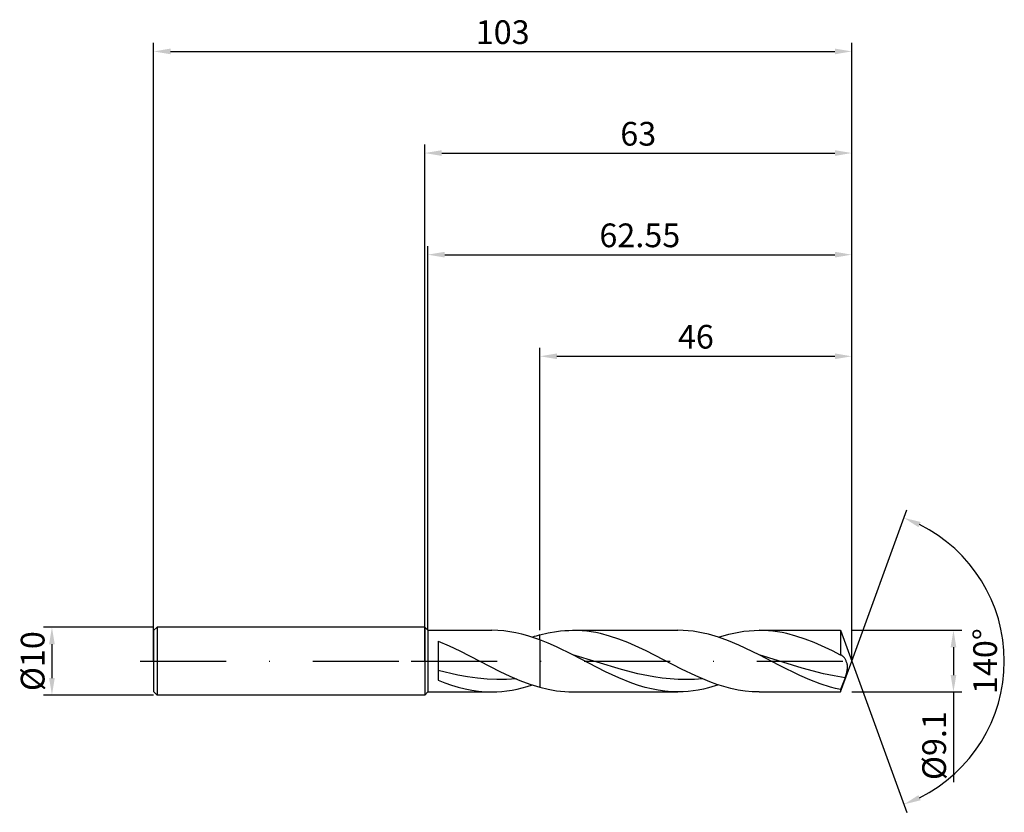
# Model space of a CAD drawing. Units: millimetres. Extents: x -60 to 86, y -22 to 95.
import ezdxf

# ---------------------------------------------------------------- set-up
doc = ezdxf.new("R2010")
doc.units = ezdxf.units.MM
doc.header["$PDMODE"] = 1
doc.linetypes.add('CENTER', pattern=[25.4, 12.7, -6.35, 0, -6.35])
doc.layers.get('DEFPOINTS').update_dxf_attribs({"linetype": 'CONTINUOUS'})
for name, color, linetype in [('1', 4, 'CONTINUOUS'), ('2', 7, 'CONTINUOUS'), ('4', 2, 'CENTER'), ('SK1', 4, 'CONTINUOUS'), ('SK2', 7, 'CONTINUOUS'), ('SK4', 2, 'CENTER')]:
    doc.layers.add(name, color=color, linetype=linetype)
doc.styles.add('SIMPLEX', font='simplex')
doc.dimstyles.get("Standard").update_dxf_attribs({"dimtxt": 3.5, "dimasz": 2.5, "dimexe": 1.25, "dimexo": 0, "dimtad": 1, "dimdsep": 46, "dimtxsty": 'SIMPLEX', "dimcen": 0, "dimazin": 2, "dimtfac": 1, "dimtofl": 0, "dimtmove": 0, "dimatfit": 3, "dimfxl": 1, "dimarcsym": 0})

# ---------------------------------------------------------------- blocks, each defined once
blk = doc.blocks.new('*D0')
at = {"layer": '2', "color": 0, "lineweight": -2}
for p, q in [((63, 4.55), (79.25, 4.55)), ((78, 2.05), (78, -2.05)), ((63, -4.55), (79.25, -4.55)), ((78, -4.55), (78, -17.88))]:
    blk.add_line(p, q, dxfattribs=at)
at = {"layer": '2', "color": 0}
for points in [[(78.42, 2.05), (77.58, 2.05), (78, 4.55)], [(77.58, -2.05), (78.42, -2.05), (78, -4.55)]]:
    blk.add_solid(points, dxfattribs=at)
at = {"layer": 'DEFPOINTS', "color": 0}
for p in [(63, 4.55), (63, -4.55), (78, -4.55)]:
    blk.add_point(p, dxfattribs=at)
at = {"layer": '2', "color": 0, "insert": (75.6, -12.47), "char_height": 3.5, "attachment_point": 5, "rotation": 90, "style": 'SIMPLEX'}
blk.add_mtext('%%c9.1', dxfattribs=at)
blk = doc.blocks.new('*D1')
at = {"layer": '2', "color": 0, "lineweight": -2}
for p, q in [((0, 0), (0, 76.25)), ((63, 0), (63, 76.25)), ((2.5, 75), (60.5, 75))]:
    blk.add_line(p, q, dxfattribs=at)
at = {"layer": '2', "color": 0}
for points in [[(2.5, 75.42), (2.5, 74.58), (0, 75)], [(60.5, 74.58), (60.5, 75.42), (63, 75)]]:
    blk.add_solid(points, dxfattribs=at)
at = {"layer": 'DEFPOINTS', "color": 0}
for p in [(63, 75), (0, 0), (63, 0)]:
    blk.add_point(p, dxfattribs=at)
at = {"layer": '2', "color": 0, "insert": (31.5, 77.39), "char_height": 3.5, "attachment_point": 5, "style": 'SIMPLEX'}
blk.add_mtext('63', dxfattribs=at)
blk = doc.blocks.new('*D2')
at = {"layer": 'DEFPOINTS', "color": 0}
for p in [(-40, 5), (-55, -5), (-40, -5)]:
    blk.add_point(p, dxfattribs=at)
at = {"layer": 'SK2', "color": 0, "lineweight": -2}
for p, q in [((-40, 5), (-56.25, 5)), ((-55, 2.5), (-55, -2.5)), ((-40, -5), (-56.25, -5))]:
    blk.add_line(p, q, dxfattribs=at)
at = {"layer": 'SK2', "color": 0}
for points in [[(-54.58, 2.5), (-55.42, 2.5), (-55, 5)], [(-55.42, -2.5), (-54.58, -2.5), (-55, -5)]]:
    blk.add_solid(points, dxfattribs=at)
at = {"layer": 'SK2', "color": 0, "insert": (-57.39, 0), "char_height": 3.5, "attachment_point": 5, "rotation": 90, "style": 'SIMPLEX'}
blk.add_mtext('%%c10', dxfattribs=at)
blk = doc.blocks.new('*D3')
at = {"layer": '2', "color": 0, "lineweight": -2}
for p, q in [((17, 4.55), (17, 46.25)), ((63, 4.55), (63, 46.25)), ((19.5, 45), (60.5, 45))]:
    blk.add_line(p, q, dxfattribs=at)
at = {"layer": '2', "color": 0}
for points in [[(19.5, 45.42), (19.5, 44.58), (17, 45)], [(60.5, 44.58), (60.5, 45.42), (63, 45)]]:
    blk.add_solid(points, dxfattribs=at)
at = {"layer": 'DEFPOINTS', "color": 0}
for p in [(63, 45), (17, 4.55), (63, 4.55)]:
    blk.add_point(p, dxfattribs=at)
at = {"layer": '2', "color": 0, "insert": (40, 47.43), "char_height": 3.5, "attachment_point": 5, "style": 'SIMPLEX'}
blk.add_mtext('46', dxfattribs=at)
blk = doc.blocks.new('*D4')
at = {"layer": '2', "color": 0, "lineweight": -2}
for q in [(71.12, 22.32), (71.12, -22.32)]:
    blk.add_line((63, 0), q, dxfattribs=at)
blk.add_arc((63, 0), 22.5, 296.3695, 63.6305, dxfattribs=at)
at = {"layer": '2', "color": 0}
for points in [[(72.83, 19.78), (73.16, 20.54), (70.7, 21.14)], [(73.16, -20.54), (72.83, -19.78), (70.7, -21.14)]]:
    blk.add_solid(points, dxfattribs=at)
at = {"layer": 'DEFPOINTS', "color": 0}
for p in [(63, 0), (63, 0), (63, 0), (83.66, -8.91)]:
    blk.add_point(p, dxfattribs=at)
at = {"layer": '2', "color": 0, "insert": (83.12, 0), "char_height": 3.5, "attachment_point": 5, "rotation": 90, "style": 'SIMPLEX'}
blk.add_mtext('140°', dxfattribs=at)
blk = doc.blocks.new('*D5')
at = {"layer": 'DEFPOINTS', "color": 0}
for p in [(63, 90), (-40, 0), (63, 0)]:
    blk.add_point(p, dxfattribs=at)
at = {"layer": 'SK2', "color": 0, "lineweight": -2}
for p, q in [((-40, 0), (-40, 91.25)), ((63, 0), (63, 91.25)), ((-37.5, 90), (60.5, 90))]:
    blk.add_line(p, q, dxfattribs=at)
at = {"layer": 'SK2', "color": 0}
for points in [[(-37.5, 90.42), (-37.5, 89.58), (-40, 90)], [(60.5, 89.58), (60.5, 90.42), (63, 90)]]:
    blk.add_solid(points, dxfattribs=at)
at = {"layer": 'SK2', "color": 0, "insert": (11.5, 92.39), "char_height": 3.5, "attachment_point": 5, "style": 'SIMPLEX'}
blk.add_mtext('103', dxfattribs=at)
blk = doc.blocks.new('*D6')
at = {"layer": '2', "color": 0, "lineweight": -2}
for p, q in [((0.45, 4.55), (0.45, 61.25)), ((63, 4.55), (63, 61.25)), ((2.95, 60), (60.5, 60))]:
    blk.add_line(p, q, dxfattribs=at)
at = {"layer": '2', "color": 0}
for points in [[(2.95, 60.42), (2.95, 59.58), (0.45, 60)], [(60.5, 59.58), (60.5, 60.42), (63, 60)]]:
    blk.add_solid(points, dxfattribs=at)
at = {"layer": 'DEFPOINTS', "color": 0}
for p in [(63, 60), (0.45, 4.55), (63, 4.55)]:
    blk.add_point(p, dxfattribs=at)
at = {"layer": '2', "color": 0, "insert": (31.73, 62.4), "char_height": 3.5, "attachment_point": 5, "style": 'SIMPLEX'}
blk.add_mtext('62.55', dxfattribs=at)

msp = doc.modelspace()

# ---------------------------------------------------------------- linework, layer by layer
at = {"layer": '1'}
for p, q in [((0, 5), (0.45, 4.55)), ((0, 5), (0, 4.995)), ((0, 4.995), (0, 4.551)), ((0, 4.551), (0, -5)), ((0.45, 4.55), (9.878, 4.55)), ((0.45, 4.55), (0.45, 4.545)), ((0.45, 4.545), (0.45, 4.142)), ((10.768, 4.526), (9.878, 4.55)), ((11.658, 4.456), (10.768, 4.526)), ((12.549, 4.339), (11.658, 4.456)), ((0.45, 4.142), (0.45, -4.55)), ((2, 2.934), (3.6, 2.253)), ((2, 2.934), (2, -2.826)), ((13.439, 4.178), (12.549, 4.339)), ((14.329, 3.973), (13.439, 4.178)), ((15.219, 3.727), (14.329, 3.973)), ((16.11, 3.443), (15.219, 3.727)), ((17, 3.123), (16.11, 3.443)), ((17, 3.123), (17, 3.863)), ((17, 3.123), (17, -3.863)), ((3.6, 2.253), (5.2, 1.496)), ((5.2, 1.496), (5.2, 1.496)), ((5.2, 1.496), (11.1, -1.516)), ((5.2, 1.496), (5.2, 1.496)), ((4.88, -2.071), (2, -1.383)), ((2, -2.826), (2.985, -3.208)), ((6.319, -2.335), (4.88, -2.071)), ((7.759, -2.537), (6.319, -2.335)), ((9.199, -2.669), (7.759, -2.537)), ((10.639, -2.73), (9.199, -2.669)), ((12.079, -2.716), (10.639, -2.73)), ((11.1, -1.516), (12.575, -2.214)), ((13.519, -2.629), (12.079, -2.716)), ((12.575, -2.214), (14.05, -2.85)), ((14.05, -2.85), (15.525, -3.405)), ((2.985, -3.208), (3.969, -3.551)), ((3.969, -3.551), (4.954, -3.848)), ((4.954, -3.848), (5.939, -4.096)), ((5.939, -4.096), (6.924, -4.293)), ((6.924, -4.293), (7.908, -4.435)), ((12.126, -4.401), (12.875, -4.285)), ((12.875, -4.285), (13.625, -4.139)), ((13.625, -4.139), (14.374, -3.962)), ((14.374, -3.962), (15.123, -3.756)), ((15.123, -3.756), (15.873, -3.522)), ((15.525, -3.405), (17, -3.863)), ((0, -5), (0.45, -4.55)), ((0.45, -4.55), (9.878, -4.55)), ((7.908, -4.435), (8.893, -4.521)), ((8.893, -4.521), (9.878, -4.55)), ((9.878, -4.55), (10.627, -4.533)), ((10.627, -4.533), (11.377, -4.483)), ((11.377, -4.483), (12.126, -4.401))]:
    msp.add_line(p, q, dxfattribs=at)
at = {"layer": '1', "color": 1}
for p, q in [((18.217, 4.159), (19.434, 4.375)), ((19.434, 4.375), (20.042, 4.451)), ((20.042, 4.451), (20.651, 4.506)), ((20.651, 4.506), (21.259, 4.539)), ((21.259, 4.539), (21.868, 4.55)), ((21.868, 4.55), (37.353, 4.55)), ((22.543, 4.536), (21.868, 4.55)), ((23.219, 4.496), (22.543, 4.536)), ((23.894, 4.428), (23.219, 4.496)), ((24.57, 4.335), (23.894, 4.428)), ((38.101, 4.533), (37.353, 4.55)), ((38.848, 4.484), (38.101, 4.533)), ((39.596, 4.401), (38.848, 4.484)), ((40.343, 4.287), (39.596, 4.401)), ((46.346, 4.285), (47.095, 4.401)), ((47.095, 4.401), (47.845, 4.483)), ((47.845, 4.483), (48.594, 4.533)), ((48.594, 4.533), (49.343, 4.55)), ((49.343, 4.55), (61.344, 4.55)), ((50.019, 4.536), (49.343, 4.55)), ((50.694, 4.496), (50.019, 4.536)), ((51.37, 4.428), (50.694, 4.496)), ((52.045, 4.335), (51.37, 4.428)), ((61.344, 4.55), (63, 0)), ((61.344, 4.55), (61.344, 4.549)), ((61.344, 4.549), (61.344, 4.282)), ((17, 3.863), (18.217, 4.159)), ((17, 3.123), (17, 3.863)), ((17, 3.123), (17, -3.863)), ((18.209, 2.637), (17, 3.123)), ((25.245, 4.215), (24.57, 4.335)), ((25.921, 4.07), (25.245, 4.215)), ((27.272, 3.709), (25.921, 4.07)), ((28.623, 3.259), (27.272, 3.709)), ((29.974, 2.732), (28.623, 3.259)), ((41.091, 4.141), (40.343, 4.287)), ((41.838, 3.965), (41.091, 4.141)), ((43.333, 3.527), (41.838, 3.965)), ((44.828, 2.987), (43.333, 3.527)), ((43.348, 3.522), (44.847, 3.962)), ((46.323, 2.36), (44.828, 2.987)), ((44.847, 3.962), (45.596, 4.139)), ((45.596, 4.139), (46.346, 4.285)), ((52.721, 4.215), (52.045, 4.335)), ((53.396, 4.07), (52.721, 4.215)), ((54.747, 3.709), (53.396, 4.07)), ((56.098, 3.259), (54.747, 3.709)), ((57.449, 2.732), (56.098, 3.259)), ((61.344, 4.282), (61.344, 0.898)), ((19.418, 2.101), (18.209, 2.637)), ((21.837, 0.919), (19.418, 2.101)), ((32.676, 1.496), (29.974, 2.732)), ((37.884, -1.172), (32.676, 1.496)), ((32.676, 1.496), (32.676, 1.496)), ((32.676, 1.496), (32.676, 1.496)), ((49.312, 0.919), (46.323, 2.36)), ((60.151, 1.496), (57.449, 2.732)), ((61.344, 0.898), (60.151, 1.496)), ((60.151, 1.496), (60.151, 1.496)), ((60.151, 1.496), (60.151, 1.496)), ((26.686, -1.565), (21.837, 0.919)), ((29.021, -1.259), (21.837, 0.919)), ((52.32, -0.637), (49.312, 0.919)), ((55.659, -1.021), (49.312, 0.919)), ((61.362, 0.895), (61.344, 0.898)), ((61.381, 0.892), (61.362, 0.895)), ((61.399, 0.888), (61.381, 0.892)), ((61.417, 0.883), (61.399, 0.888)), ((61.436, 0.877), (61.417, 0.883)), ((61.454, 0.87), (61.436, 0.877)), ((61.472, 0.863), (61.454, 0.87)), ((61.491, 0.855), (61.472, 0.863)), ((61.518, 0.842), (61.491, 0.855)), ((61.544, 0.827), (61.518, 0.842)), ((61.571, 0.81), (61.544, 0.827)), ((61.598, 0.793), (61.571, 0.81)), ((61.624, 0.773), (61.598, 0.793)), ((61.651, 0.752), (61.624, 0.773)), ((61.704, 0.707), (61.651, 0.752)), ((61.757, 0.655), (61.704, 0.707)), ((61.809, 0.598), (61.757, 0.655)), ((61.861, 0.536), (61.809, 0.598)), ((61.912, 0.469), (61.861, 0.536)), ((61.963, 0.396), (61.912, 0.469)), ((62.012, 0.319), (61.963, 0.396)), ((62.06, 0.237), (62.012, 0.319)), ((62.106, 0.15), (62.06, 0.237)), ((62.151, 0.059), (62.106, 0.15)), ((62.193, -0.037), (62.151, 0.059)), ((31.415, -1.868), (29.021, -1.259)), ((39.968, -2.177), (37.884, -1.172)), ((55.328, -2.119), (52.32, -0.637)), ((58.832, -1.854), (55.659, -1.021)), ((61.344, -4.55), (63, 0)), ((62.233, -0.138), (62.193, -0.037)), ((62.269, -0.244), (62.233, -0.138)), ((62.3, -0.354), (62.269, -0.244)), ((62.28, -1.558), (62.312, -1.411)), ((62.327, -0.47), (62.3, -0.354)), ((62.312, -1.411), (62.338, -1.265)), ((62.348, -0.591), (62.327, -0.47)), ((62.338, -1.265), (62.356, -1.122)), ((62.362, -0.716), (62.348, -0.591)), ((62.356, -1.122), (62.367, -0.982)), ((62.369, -0.847), (62.362, -0.716)), ((62.367, -0.982), (62.369, -0.847)), ((28.625, -2.466), (26.686, -1.565)), ((30.565, -3.247), (28.625, -2.466)), ((33.81, -2.338), (31.415, -1.868)), ((35.007, -2.509), (33.81, -2.338)), ((36.205, -2.634), (35.007, -2.509)), ((37.402, -2.709), (36.205, -2.634)), ((38.599, -2.733), (37.402, -2.709)), ((39.797, -2.707), (38.599, -2.733)), ((40.994, -2.629), (39.797, -2.707)), ((42.051, -3.058), (39.968, -2.177)), ((56.832, -2.777), (55.328, -2.119)), ((58.336, -3.353), (56.832, -2.777)), ((60.419, -2.186), (58.832, -1.854)), ((62.005, -2.446), (60.419, -2.186)), ((62.005, -2.446), (61.344, -4.194)), ((62.005, -2.446), (62.2, -1.857)), ((62.2, -1.857), (62.28, -1.558)), ((17, -3.863), (18.217, -4.159)), ((18.217, -4.159), (19.434, -4.375)), ((31.535, -3.58), (30.565, -3.247)), ((32.504, -3.868), (31.535, -3.58)), ((33.474, -4.11), (32.504, -3.868)), ((34.444, -4.301), (33.474, -4.11)), ((35.414, -4.439), (34.444, -4.301)), ((40.351, -4.285), (39.601, -4.401)), ((41.1, -4.139), (40.351, -4.285)), ((41.85, -3.962), (41.1, -4.139)), ((43.348, -3.522), (41.85, -3.962)), ((43.093, -3.437), (42.051, -3.058)), ((44.135, -3.767), (43.093, -3.437)), ((45.176, -4.043), (44.135, -3.767)), ((46.218, -4.263), (45.176, -4.043)), ((47.26, -4.422), (46.218, -4.263)), ((59.84, -3.83), (58.336, -3.353)), ((60.592, -4.026), (59.84, -3.83)), ((61.344, -4.194), (60.592, -4.026)), ((61.344, -4.194), (61.344, -4.55)), ((19.434, -4.375), (20.042, -4.451)), ((20.042, -4.451), (20.651, -4.506)), ((20.651, -4.506), (21.259, -4.539)), ((21.259, -4.539), (21.868, -4.55)), ((21.868, -4.55), (37.353, -4.55)), ((36.384, -4.522), (35.414, -4.439)), ((37.353, -4.55), (36.384, -4.522)), ((38.103, -4.533), (37.353, -4.55)), ((38.852, -4.483), (38.103, -4.533)), ((39.601, -4.401), (38.852, -4.483)), ((48.302, -4.518), (47.26, -4.422)), ((49.343, -4.55), (48.302, -4.518)), ((49.343, -4.55), (61.344, -4.55))]:
    msp.add_line(p, q, dxfattribs=at)
at = {"layer": '1'}
msp.add_arc((23.312, -19.032), 23.75, 105.41412, 108.25543, dxfattribs=at)
at = {"layer": '4'}
msp.add_line((-2, 0), (65, 0), dxfattribs=at)
at = {"layer": 'SK1'}
for p, q in [((-39.5, 5), (-40, 4.5)), ((-40, 4.5), (-40, 4.496)), ((-40, 4.496), (-40, 4.096)), ((0, 5), (-39.5, 5)), ((-39.5, 5), (-39.5, -5)), ((-40, 4.096), (-40, -4.5)), ((-39.5, -5), (-40, -4.5)), ((0, -5), (-39.5, -5))]:
    msp.add_line(p, q, dxfattribs=at)
at = {"layer": 'SK4'}
for p, q in [((-42, 0), (0, 0)), ((-2, 0), (65, 0))]:
    msp.add_line(p, q, dxfattribs=at)

# ---------------------------------------------------------------- dimensions: what is measured, and where the dimension line sits
at = {"layer": '2'}
for base, p1, p2, picture, middle in [((63, 75), (0, 0), (63, 0), '*D1', (31.5, 77.391)), ((63, 60), (0.45, 4.55), (63, 4.55), '*D6', (31.725, 62.398)), ((63, 45), (17, 4.55), (63, 4.55), '*D3', (40, 47.431))]:
    dim = msp.add_linear_dim(base=base, p1=p1, p2=p2, dimstyle='STANDARD', dxfattribs=at)
    dim.commit()
    dim.dimension.update_dxf_attribs({"geometry": picture, "text_midpoint": middle})
dim = msp.add_angular_dim_3p(base=(83.6598624, -8.9117947), center=(63, 0), p1=(63.000342, -0.0009397), p2=(63.000342, 0.0009397), dimstyle='STANDARD', dxfattribs=at)
dim.commit()
dim.dimension.update_dxf_attribs({"geometry": '*D4', "text_midpoint": (83.125, 0)})
dim = msp.add_linear_dim(base=(78, -4.55), p1=(63, 4.55), p2=(63, -4.55), angle=90, text='%%c<>', dimstyle='STANDARD', dxfattribs=at)
dim.commit()
dim.dimension.update_dxf_attribs({"geometry": '*D0', "text_midpoint": (75.602, -12.466)})
at = {"layer": 'SK2'}
dim = msp.add_linear_dim(base=(63, 90), p1=(-40, 0), p2=(63, 0), dimstyle='STANDARD', dxfattribs=at)
dim.commit()
dim.dimension.update_dxf_attribs({"geometry": '*D5', "text_midpoint": (11.5, 92.391)})
dim = msp.add_linear_dim(base=(-55, -5), p1=(-40, 5), p2=(-40, -5), angle=90, text='%%c<>', dimstyle='STANDARD', dxfattribs=at)
dim.commit()
dim.dimension.update_dxf_attribs({"geometry": '*D2', "text_midpoint": (-57.391, 0)})

doc.saveas('drawing.dxf')
